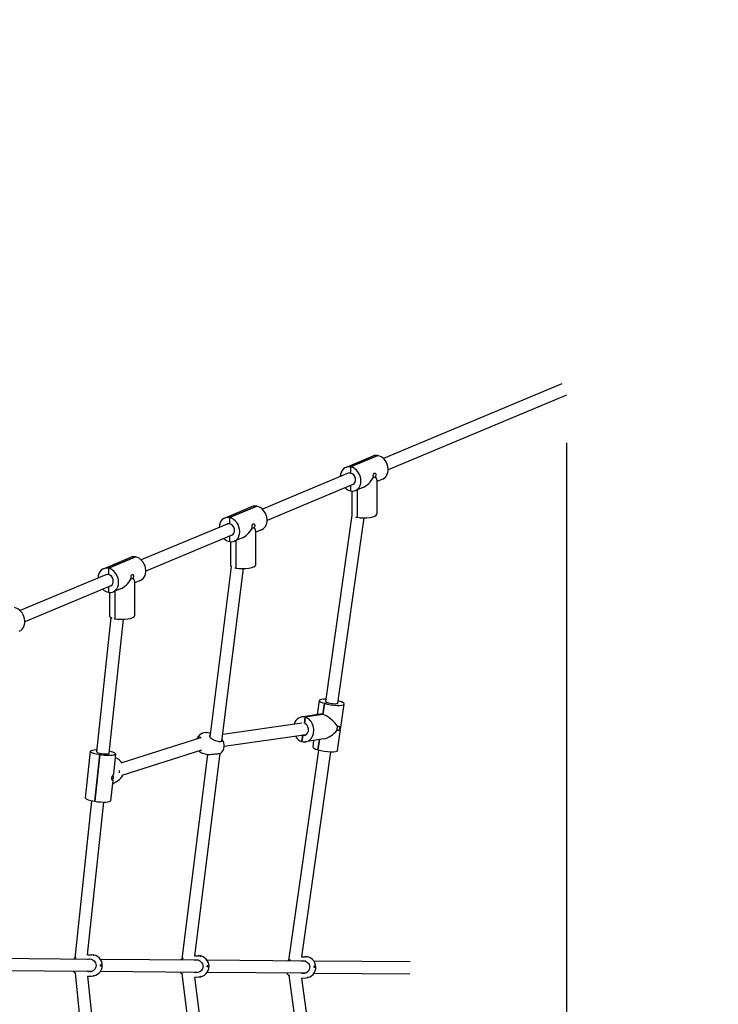
# Model space of a CAD drawing. Units: millimetres. Extents: x 221 to 18021, y 217 to 15017.
# Drawn here: x 14690 to 15609, y 5338 to 6633 of the extents above; entities that cross this region are included whole.
import ezdxf

# ---------------------------------------------------------------- set-up
doc = ezdxf.new("R2010")
doc.units = ezdxf.units.MM
doc.linetypes.add('ACAD_ISO03W100', pattern=[30, 12, -18])
for name, color, linetype in [('strefa bezpieczeństwa', 6, 'ACAD_ISO03W100'), ('Widoczne (ISO)', 7, 'Continuous'), ('wymiary 100', 5, 'Continuous'), ('wymiary 100 strefy', 5, 'Continuous')]:
    doc.layers.add(name, color=color, linetype=linetype)
doc.styles.get("Standard").update_dxf_attribs({"font": 'arial.ttf'})
doc.dimstyles.new('FK_rzuty 100_m', dxfattribs={"dimscale": 100, "dimtxt": 2.5, "dimasz": 2.5, "dimexe": 1.25, "dimexo": 0.625, "dimtad": 1, "dimlfac": 0.001, "dimrnd": 0.01, "dimzin": 1, "dimdsep": 46, "dimtxsty": 'Standard', "dimblk": 'ARCHTICK', "dimcen": 2.5, "dimadec": 0, "dimazin": 0, "dimtfac": 1, "dimtmove": 0, "dimatfit": 3, "dimfxl": 1, "dimarcsym": 0})
doc.dimstyles.new('FK_rzuty 100_STREFY', dxfattribs={"dimscale": 100, "dimtxt": 4, "dimasz": 2.5, "dimexe": 1.25, "dimexo": 0.625, "dimgap": 1, "dimtad": 1, "dimdec": 1, "dimlfac": 0.001, "dimrnd": 0.01, "dimzin": 1, "dimdsep": 46, "dimtxsty": 'Standard', "dimblk": 'OBLIQUE', "dimcen": 2.5, "dimadec": 0, "dimazin": 0, "dimtfac": 1, "dimtdec": 1, "dimtmove": 0, "dimatfit": 3, "dimfxl": 1, "dimarcsym": 0})

# ---------------------------------------------------------------- blocks, each defined once
blk = doc.blocks.new('_Oblique')
at = {"color": 0, "linetype": 'ByBlock', "lineweight": -2}
blk.add_line((-0.5, -0.5), (0.5, 0.5), dxfattribs=at)
blk = doc.blocks.new('*D8')
at = {"layer": 'Defpoints', "color": 0, "transparency": 16777216}
for p in [(2477.5, 7804.2), (16546.1, 5724.7), (16546.1, 754.9)]:
    blk.add_point(p, dxfattribs=at)
at = {"layer": 'wymiary 100 strefy', "color": 0, "lineweight": -2, "transparency": 16777216}
for p, q in [((2477.5, 7741.7), (2477.5, 629.9)), ((16546.1, 5662.2), (16546.1, 629.9)), ((2477.5, 754.9), (16546.1, 754.9))]:
    blk.add_line(p, q, dxfattribs=at)
at = {"layer": 'wymiary 100 strefy', "color": 0, "lineweight": -2, "transparency": 16777216, "xscale": 250, "yscale": 250, "zscale": 250, "rotation": 180}
blk.add_blockref('_Oblique', (2477.5, 754.9), dxfattribs=at)
at = {"layer": 'wymiary 100 strefy', "color": 0, "lineweight": -2, "transparency": 16777216, "xscale": 250, "yscale": 250, "zscale": 250}
blk.add_blockref('_Oblique', (16546.1, 754.9), dxfattribs=at)
at = {"layer": 'wymiary 100 strefy', "color": 0, "transparency": 16777216, "insert": (9511.8, 1055.9), "char_height": 400, "attachment_point": 5}
blk.add_mtext('14.1 m', dxfattribs=at)
blk = doc.blocks.new('_ArchTick')
at = {"color": 0, "linetype": 'ByBlock', "const_width": 0.15}
blk.add_lwpolyline([(-0.5, -0.5), (0.5, 0.5)], dxfattribs=at)
blk = doc.blocks.new('*D10')
at = {"layer": 'Defpoints', "color": 0, "transparency": 16777216}
for p in [(3456.9, 8054.7), (15409.4, 6138.9), (15409.4, 1427)]:
    blk.add_point(p, dxfattribs=at)
at = {"layer": 'wymiary 100', "color": 0, "lineweight": -2, "transparency": 16777216}
for p, q in [((3456.9, 7992.2), (3456.9, 1302)), ((15409.4, 6076.4), (15409.4, 1302)), ((3456.9, 1427), (15409.4, 1427))]:
    blk.add_line(p, q, dxfattribs=at)
at = {"layer": 'wymiary 100', "color": 0, "lineweight": -2, "transparency": 16777216, "xscale": 250, "yscale": 250, "zscale": 250, "rotation": 180}
blk.add_blockref('_ArchTick', (3456.9, 1427), dxfattribs=at)
at = {"layer": 'wymiary 100', "color": 0, "lineweight": -2, "transparency": 16777216, "xscale": 250, "yscale": 250, "zscale": 250}
blk.add_blockref('_ArchTick', (15409.4, 1427), dxfattribs=at)
at = {"layer": 'wymiary 100', "color": 0, "transparency": 16777216, "insert": (9433.1, 1617.2), "char_height": 250, "attachment_point": 5}
blk.add_mtext('11.95', dxfattribs=at)

msp = doc.modelspace()

# ---------------------------------------------------------------- linework, layer by layer
at = {"layer": 'strefa bezpieczeństwa', "ltscale": 10}
msp.add_lwpolyline([(11808.87, 2848.989, 0.2520717), (13223.672, 2705.383), (15052.953, 3463.096, 0.03529254), (15242.154, 3557.604, 0.37632705), (16546.124, 5044.74), (16546.124, 5724.74, 0.40001866), (15119.155, 7222.961, -0.63350987), (15107.034, 7252.222, 0.41421356), (13147.19, 8064.017), (12995.264, 8001.087, 0.3981464), (12923.449, 10611.976), (12869.714, 10665.72, 0.41421356), (10182.708, 10665.947)], format="xyb", dxfattribs=at)
at = {"layer": 'Widoczne (ISO)'}
for p, q in [((15403.182, 6153.688), (15168.677, 6055.523)), ((15409.36, 6138.929), (15174.855, 6040.764)), ((15119.072, 6043.973), (15154.917, 6058.978)), ((15125.443, 6044.546), (15161.288, 6059.551)), ((15161.288, 6059.551), (15125.443, 6044.546)), ((15122.354, 6036.133), (15009.366, 5988.836)), ((15125.443, 6044.546), (15125.443, 6036.41)), ((15125.443, 6044.546), (15125.443, 6036.41)), ((15167.659, 6028.538), (15159.865, 6025.275)), ((15159.865, 6027.27), (15159.865, 5982.177)), ((15128.532, 6021.374), (15015.544, 5974.077)), ((15125.443, 6020.081), (15125.443, 6012.96)), ((15125.443, 6020.081), (15125.443, 6012.96)), ((15126.865, 6012.762), (15126.865, 5982.177)), ((15141.448, 6017.566), (15131.814, 6013.533)), ((15133.977, 6014.438), (15133.977, 5978.247)), ((15133.977, 6014.438), (15133.977, 5978.247)), ((14959.761, 5977.286), (14995.606, 5992.291)), ((15001.977, 5992.863), (14966.133, 5977.858)), ((14966.133, 5977.858), (15001.977, 5992.863)), ((14966.133, 5977.858), (14966.133, 5969.723)), ((14966.133, 5977.858), (14966.133, 5969.723)), ((15092.693, 5736.089), (15127.448, 5981.021)), ((15108.534, 5733.841), (15143.094, 5977.399)), ((14963.044, 5969.445), (14850.056, 5922.148)), ((15008.349, 5961.85), (15000.555, 5958.588)), ((15000.555, 5960.582), (15000.555, 5915.489)), ((14969.222, 5954.686), (14856.234, 5907.389)), ((14966.133, 5953.393), (14966.133, 5946.273)), ((14966.133, 5953.393), (14966.133, 5946.273)), ((14967.555, 5946.075), (14967.555, 5915.489)), ((14982.138, 5950.878), (14972.504, 5946.845)), ((14974.667, 5947.751), (14974.667, 5911.56)), ((14974.667, 5947.751), (14974.667, 5911.56)), ((14800.451, 5910.598), (14836.296, 5925.603)), ((14806.822, 5911.171), (14842.667, 5926.176)), ((14842.667, 5926.176), (14806.822, 5911.171)), ((14806.822, 5911.171), (14806.822, 5903.035)), ((14806.822, 5911.171), (14806.822, 5903.035)), ((14940.552, 5688.878), (14968.923, 5913.584)), ((14956.015, 5683.622), (14984.688, 5910.714)), ((14803.733, 5902.758), (14690.745, 5855.461)), ((14849.038, 5895.162), (14841.245, 5891.9)), ((14841.245, 5893.895), (14841.245, 5848.802)), ((14809.911, 5887.999), (14696.924, 5840.702)), ((14806.822, 5886.705), (14806.822, 5879.585)), ((14806.822, 5886.705), (14806.822, 5879.585)), ((14822.827, 5884.19), (14813.193, 5880.158)), ((14815.357, 5881.063), (14815.357, 5844.872)), ((14815.357, 5881.063), (14815.357, 5844.872)), ((14808.245, 5879.387), (14808.245, 5848.802)), ((14791.896, 5669.546), (14810.685, 5846.301)), ((14807.806, 5667.855), (14826.536, 5844.051)), ((15084.277, 5737.283), (15081.659, 5718.832)), ((15091.062, 5733.433), (15089.002, 5718.91)), ((15089.002, 5718.91), (15091.062, 5733.433)), ((15095.983, 5734.222), (15091.062, 5733.433)), ((15095.983, 5734.222), (15091.062, 5733.433)), ((15108.295, 5671.651), (15116.95, 5732.647)), ((15110.165, 5736.497), (15108.882, 5736.291)), ((15110.165, 5736.497), (15108.882, 5736.291)), ((15084.75, 5719.328), (15060.967, 5715.512)), ((15064.703, 5707.13), (15065.847, 5715.196)), ((15065.847, 5715.196), (15064.703, 5707.13)), ((15089.002, 5718.91), (15065.847, 5715.196)), ((15089.002, 5718.91), (15065.847, 5715.196)), ((14957.205, 5693.05), (15061.483, 5707.667)), ((14928.199, 5688.313), (14824.576, 5655.245)), ((14941.19, 5693.931), (14940.268, 5694.245)), ((14959.106, 5677.16), (15067.194, 5692.311)), ((15061.314, 5683.246), (15062.481, 5691.475)), ((15062.481, 5691.475), (15061.314, 5683.246)), ((15067.047, 5692.208), (15062.481, 5691.475)), ((15062.481, 5691.475), (15067.047, 5692.208)), ((15089.977, 5686.744), (15066.194, 5682.929)), ((15076.806, 5684.631), (15075.622, 5676.287)), ((15084.308, 5685.835), (15082.407, 5672.437)), ((15082.407, 5672.437), (15084.308, 5685.835)), ((14776.898, 5608.87), (14783.444, 5670.445)), ((14795.482, 5666.202), (14788.937, 5604.628)), ((14788.937, 5604.628), (14795.482, 5666.202)), ((14795.482, 5666.202), (14797.733, 5667.489)), ((14795.482, 5666.202), (14797.733, 5667.489)), ((14816.259, 5666.956), (14813.41, 5640.157)), ((14929.444, 5671.916), (14824.667, 5638.479)), ((14903.724, 5397.198), (14937.69, 5666.213)), ((14920.395, 5401.506), (14953.974, 5667.46)), ((14937.556, 5665.584), (14931.22, 5667.748)), ((15044.353, 5395.421), (15083.614, 5672.105)), ((15061.172, 5400.059), (15099.455, 5669.857)), ((14812.562, 5632.181), (14809.713, 5605.382)), ((14812.094, 5627.778), (14819.728, 5632.143)), ((14763.073, 5398.398), (14785.069, 5605.328)), ((14779.623, 5402.729), (14800.98, 5603.636)), ((14779.234, 5402.729), (14784.824, 5402.719)), ((14920.017, 5401.504), (14925.185, 5401.533)), ((14784.997, 5396.734), (14655.732, 5397.808)), ((14925.47, 5395.568), (14796.341, 5396.64)), ((14796.5, 5389.448), (14797.071, 5389.444)), ((14797.071, 5389.444), (14797.066, 5387.945)), ((14797.252, 5389.443), (14797.071, 5389.444)), ((15065.979, 5394.4), (14936.793, 5395.473)), ((15060.734, 5400.039), (15065.072, 5400.243)), ((15203.612, 5393.257), (15077.185, 5394.307)), ((14784.85, 5380.735), (14655.918, 5381.806)), ((14763.032, 5379.157), (14784.482, 5169.816)), ((14925.308, 5379.568), (14796.232, 5380.64)), ((14903.672, 5377.781), (14936.445, 5107.686)), ((15065.729, 5378.402), (14936.711, 5379.474)), ((14936.961, 5388.351), (14937.532, 5388.346)), ((14937.714, 5388.347), (14937.532, 5388.346)), ((14937.532, 5388.346), (14937.535, 5386.849)), ((15044.287, 5375.848), (15081.334, 5104.29)), ((15203.479, 5377.258), (15077.253, 5378.306)), ((15077.397, 5387.569), (15077.968, 5387.565)), ((15078.149, 5387.573), (15077.968, 5387.565)), ((15077.968, 5387.565), (15078.017, 5386.077)), ((14779.279, 5374.729), (14784.772, 5374.719)), ((14779.57, 5374.729), (14800.399, 5171.447)), ((14920.041, 5373.504), (14925.341, 5373.533)), ((14920.308, 5373.505), (14952.672, 5106.783)), ((15060.761, 5372.009), (15066.389, 5372.274)), ((15060.958, 5372.018), (15097.188, 5106.452))]:
    msp.add_line(p, q, dxfattribs=at)
for centre, start, end in [((14935.744, 5680.996), 71.146357, 150.635708), ((14945.12, 5677.795), 311.843758, 36.754109), ((14935.744, 5680.996), 226.45717, 251.146357), ((14784.798, 5388.719), 269.893763, 89.893763), ((14925.263, 5387.533), 270.3182, 90.3182), ((14772.687, 5388.741), 141.300259, 144.199693), ((14913.152, 5387.466), 141.58416, 143.65139), ((15065.73, 5386.259), 272.696612, 92.696612), ((14772.687, 5388.741), 213.902224, 218.243483), ((14913.152, 5387.466), 213.36376, 218.528561), ((15053.628, 5385.689), 210.406236, 220.13495)]:
    msp.add_arc(centre, 14, start, end, dxfattribs=at)
for centre, major_axis, ratio, start_param, end_param in [((15161.288, 6043.758), (-6.371, 15.22), 0.7871171, 5.79440997, 6.28318531), ((15161.288, 6043.758), (6.371, -15.22), 0.7871171, 0, 2.65281731), ((15125.443, 6028.753), (-6.371, 15.22), 0.7871171, 5.79440997, 7.34779171), ((15125.443, 6028.753), (-3.089, 7.38), 0.7871171, 5.79440997, 6.28318531), ((15125.443, 6028.753), (6.371, -15.22), 0.7871171, 5.79440997, 8.93600262), ((15125.443, 6028.753), (3.089, -7.38), 0.7871171, 0, 2.65281731), ((15143.365, 6036.256), (12.327, 18.523), 0.59215502, 3.86875479, 4.82421588), ((15143.365, 6036.256), (-16.033, 10.67), 0.36516274, 3.37997945, 3.85866695), ((15125.443, 6028.753), (-6.371, 15.22), 0.7871171, 2.07698625, 2.65281731), ((15001.977, 5977.07), (-6.371, 15.22), 0.7871171, 5.79440997, 6.28318531), ((15001.977, 5977.07), (6.371, -15.22), 0.7871171, 0, 2.65281731), ((14966.133, 5962.066), (-6.371, 15.22), 0.7871171, 5.79440997, 7.34779171), ((14966.133, 5962.066), (6.371, -15.22), 0.7871171, 5.79440997, 8.93600262), ((15143.365, 5982.177), (-16.5, 0), 0.28961703, 0, 0.26354153), ((15143.365, 5982.177), (-16.5, 0), 0.28961703, 0.79351494, 0.96554894), ((15143.365, 5982.177), (16.5, 0), 0.28961703, 4.10714159, 6.28318531), ((14966.133, 5962.066), (-3.089, 7.38), 0.7871171, 5.79440997, 6.28318531), ((14966.133, 5962.066), (3.089, -7.38), 0.7871171, 0, 2.65281731), ((14984.055, 5969.568), (12.327, 18.523), 0.59215502, 3.86875479, 4.82421588), ((14984.055, 5969.568), (-16.033, 10.67), 0.36516274, 3.37997945, 3.85866695), ((14966.133, 5962.066), (-6.371, 15.22), 0.7871171, 2.07698625, 2.65281731), ((14842.667, 5910.383), (-6.371, 15.22), 0.7871171, 5.79440997, 6.28318531), ((14842.667, 5910.383), (6.371, -15.22), 0.7871171, 0, 2.65281731), ((14806.822, 5895.378), (-6.371, 15.22), 0.7871171, 5.79440997, 7.34779171), ((14806.822, 5895.378), (6.371, -15.22), 0.7871171, 5.79440997, 8.93600262), ((14984.055, 5915.489), (-16.5, 0), 0.28961703, 0, 0.44743013), ((14984.055, 5915.489), (-16.5, 0), 0.28961703, 0.83627917, 0.96554894), ((14984.055, 5915.489), (16.5, 0), 0.28961703, 4.10714159, 6.28318531), ((14806.822, 5895.378), (-3.089, 7.38), 0.7871171, 5.79440997, 6.28318531), ((14806.822, 5895.378), (3.089, -7.38), 0.7871171, 0, 2.65281731), ((14824.745, 5902.88), (12.327, 18.523), 0.59215502, 3.86875479, 4.82421588), ((14824.745, 5902.88), (-16.033, 10.67), 0.36516274, 3.37997945, 3.85866695), ((14806.822, 5895.378), (-6.371, 15.22), 0.7871171, 2.07698625, 2.65281731), ((14683.357, 5843.695), (6.371, -15.22), 0.7871171, 0, 2.65281731), ((14824.745, 5848.802), (-16.5, 0), 0.28961703, 0, 0.69405687), ((14824.745, 5848.802), (-16.5, 0), 0.28961703, 0.90344111, 0.96554894), ((14824.745, 5848.802), (16.5, 0), 0.28961703, 4.10714159, 6.28318531), ((15100.613, 5734.965), (-16.336, 2.318), 0.20914021, 5.2185789, 7.25951163), ((15100.613, 5734.965), (16.336, -2.318), 0.20914021, 4.11791897, 7.25951163), ((15100.613, 5734.965), (-7.921, 1.124), 0.20914021, 0, 0.97632632), ((15100.613, 5734.965), (7.921, -1.124), 0.20914021, 4.11791897, 6.28318531), ((15100.613, 5734.965), (16.336, -2.318), 0.20914021, 0.97632632, 1.06460641), ((15063.58, 5699.221), (-2.613, 16.292), 0.81012493, 5.91841157, 7.28565817), ((15063.58, 5699.221), (2.613, -16.292), 0.81012493, 5.91841157, 9.06000423), ((15096.286, 5704.467), (13.949, -13.698), 0.4280936, 2.47104263, 2.83581636), ((15096.286, 5704.467), (-13.949, 13.698), 0.4280936, 4.16839885, 5.61263528), ((15063.58, 5699.221), (1.267, -7.899), 0.81012493, 5.91841157, 8.92388323), ((15063.58, 5699.221), (2.613, -16.292), 0.81012493, 5.15766802, 5.91841157), ((15063.58, 5699.221), (1.267, -7.899), 0.81012493, 5.85956473, 5.91841157), ((15096.286, 5704.467), (-15.262, -15.541), 0.58486951, 0.67055003, 1.75001273), ((15091.958, 5673.969), (-16.336, 2.318), 0.20914021, 0, 0.97632632), ((14799.851, 5668.7), (-16.408, 1.744), 0.18425263, 5.2185789, 7.6041108), ((14799.851, 5668.7), (-7.955, 0.846), 0.18425263, 0, 1.32092549), ((14799.851, 5668.7), (16.408, -1.744), 0.18425263, 4.46251815, 7.34779171), ((14799.851, 5668.7), (7.955, -0.846), 0.18425263, 4.46251815, 6.28318531), ((14811.538, 5646.467), (8.19, -14.324), 0.95235499, 1.60712027, 2.33409084), ((15091.958, 5673.969), (16.336, -2.318), 0.20914021, 4.11791897, 6.28318531), ((14796.578, 5637.913), (10.96, 16.778), 0.77045406, 5.17507897, 5.29838991), ((14811.538, 5646.467), (8.19, -14.324), 0.95235499, 0, 0.58828558), ((14814.686, 5643.692), (-2.432, 7.621), 0.86146211, 4.22549867, 4.65112799), ((14796.578, 5637.913), (-14.647, 9.568), 0.68318515, 3.47772275, 3.60103369), ((14793.306, 5607.126), (-16.408, 1.744), 0.18425263, 0, 1.32092549), ((14793.306, 5607.126), (16.408, -1.744), 0.18425263, 4.46251815, 6.28318531), ((14784.421, 5388.722), (0.116, 13.979), 0.86505347, 4.66429573, 4.7716442), ((14784.8, 5389.469), (13.98, -0.049), 0.00279985, 0.47185839, 0.57920686), ((14796.692, 5388.697), (-0.001, -0.5), 0.50167186, 5.47321527, 10.22797731), ((14785.174, 5388.716), (-0.116, -13.979), 0.86505347, 1.52270307, 1.63005154), ((14784.795, 5387.969), (-13.98, 0.049), 0.00279985, 3.61345103, 3.7207995), ((14925.261, 5388.283), (13.98, 0.029), 0.00601465, 0.47183396, 0.57918243), ((14924.887, 5387.536), (0.116, 13.979), 0.86505347, 4.67070406, 4.77805253), ((14925.265, 5386.783), (-13.98, -0.029), 0.00601465, 3.61342661, 3.72077508), ((14937.158, 5387.599), (0.003, -0.5), 0.50164362, 5.469388, 10.22403055), ((14925.639, 5387.53), (-0.116, -13.979), 0.86505347, 1.52911141, 1.63645988), ((15065.354, 5386.262), (0.116, 13.979), 0.86505347, 4.70662551, 4.81397398), ((15065.706, 5387.008), (13.972, 0.463), 0.02402666, 0.47136702, 0.57871549), ((15077.616, 5386.818), (0.024, -0.499), 0.501104, 5.44875557, 10.20111419), ((15065.755, 5385.509), (-13.972, -0.463), 0.02402666, 3.61295967, 3.72030814), ((15066.107, 5386.255), (-0.116, -13.979), 0.86505347, 1.56503286, 1.67238133)]:
    msp.add_ellipse(centre, major_axis=major_axis, ratio=ratio, start_param=start_param, end_param=end_param, dxfattribs=at)
for points, knots in [([(15155.227, 6032.822), (15155.227, 6033.179), (15155.261, 6033.578), (15155.4, 6034.351), (15155.507, 6034.725), (15155.76, 6035.349), (15155.923, 6035.642), (15156.3, 6036.098), (15156.514, 6036.261), (15156.724, 6036.349), (15156.934, 6036.437), (15157.169, 6036.462), (15157.624, 6036.354), (15157.842, 6036.221), (15158.201, 6035.853), (15158.364, 6035.592), (15158.585, 6034.969), (15158.641, 6034.608), (15158.641, 6034.251)], [1.335104128, 1.335104128, 1.335104128, 1.335104128, 1.446828257, 1.446828257, 1.558552387, 1.558552387, 1.669345612, 1.669345612, 1.780138837, 1.780138837, 1.780138837, 1.890932063, 1.890932063, 2.001725288, 2.001725288, 2.113449417, 2.113449417, 2.225173547, 2.225173547, 2.225173547, 2.225173547]), ([(15155.641, 6031.069), (15155.638, 6031.072), (15155.636, 6031.075), (15155.507, 6031.253), (15155.4, 6031.502), (15155.261, 6032.109), (15155.227, 6032.466), (15155.227, 6032.822)], [1.109573874, 1.109573874, 1.109573874, 1.109573874, 1.111655869, 1.111655869, 1.223379999, 1.223379999, 1.335104128, 1.335104128, 1.335104128, 1.335104128]), ([(15156.934, 6030.665), (15156.722, 6030.576), (15156.486, 6030.56), (15156.036, 6030.7), (15155.822, 6030.855), (15155.647, 6031.061), (15155.644, 6031.065), (15155.641, 6031.069)], [-0.445034709, -0.445034709, -0.445034709, -0.445034709, -0.33331058, -0.33331058, -0.221586451, -0.221586451, -0.219504456, -0.219504456, -0.219504456, -0.219504456]), ([(15158.011, 6032.061), (15158.009, 6032.055), (15158.006, 6032.049), (15157.886, 6031.719), (15157.729, 6031.408), (15157.36, 6030.926), (15157.146, 6030.754), (15156.934, 6030.665)], [-0.670564963, -0.670564963, -0.670564963, -0.670564963, -0.668482968, -0.668482968, -0.556758839, -0.556758839, -0.445034709, -0.445034709, -0.445034709, -0.445034709]), ([(15158.641, 6034.251), (15158.641, 6033.895), (15158.585, 6033.5), (15158.364, 6032.743), (15158.201, 6032.381), (15158.018, 6032.072), (15158.014, 6032.067), (15158.011, 6032.061)], [0.445034709, 0.445034709, 0.445034709, 0.445034709, 0.556758839, 0.556758839, 0.668482968, 0.668482968, 0.670564963, 0.670564963, 0.670564963, 0.670564963]), ([(14995.917, 5966.135), (14995.917, 5966.491), (14995.951, 5966.89), (14996.09, 5967.663), (14996.196, 5968.037), (14996.449, 5968.661), (14996.613, 5968.954), (14996.989, 5969.41), (14997.203, 5969.573), (14997.414, 5969.661), (14997.624, 5969.749), (14997.859, 5969.774), (14998.313, 5969.666), (14998.532, 5969.533), (14998.89, 5969.165), (14999.054, 5968.904), (14999.274, 5968.282), (14999.331, 5967.92), (14999.331, 5967.564)], [1.335104128, 1.335104128, 1.335104128, 1.335104128, 1.446828257, 1.446828257, 1.558552387, 1.558552387, 1.669345612, 1.669345612, 1.780138837, 1.780138837, 1.780138837, 1.890932063, 1.890932063, 2.001725288, 2.001725288, 2.113449417, 2.113449417, 2.225173547, 2.225173547, 2.225173547, 2.225173547]), ([(14996.33, 5964.381), (14996.328, 5964.385), (14996.326, 5964.388), (14996.196, 5964.565), (14996.09, 5964.815), (14995.951, 5965.421), (14995.917, 5965.778), (14995.917, 5966.135)], [1.109573874, 1.109573874, 1.109573874, 1.109573874, 1.111655869, 1.111655869, 1.223379999, 1.223379999, 1.335104128, 1.335104128, 1.335104128, 1.335104128]), ([(14997.624, 5963.978), (14997.412, 5963.889), (14997.176, 5963.873), (14996.725, 5964.012), (14996.511, 5964.167), (14996.337, 5964.374), (14996.334, 5964.378), (14996.33, 5964.381)], [-0.445034709, -0.445034709, -0.445034709, -0.445034709, -0.33331058, -0.33331058, -0.221586451, -0.221586451, -0.219504456, -0.219504456, -0.219504456, -0.219504456]), ([(14998.7, 5965.373), (14998.698, 5965.367), (14998.696, 5965.361), (14998.575, 5965.031), (14998.419, 5964.721), (14998.049, 5964.238), (14997.836, 5964.066), (14997.624, 5963.978)], [-0.670564963, -0.670564963, -0.670564963, -0.670564963, -0.668482968, -0.668482968, -0.556758839, -0.556758839, -0.445034709, -0.445034709, -0.445034709, -0.445034709]), ([(14999.331, 5967.564), (14999.331, 5967.207), (14999.274, 5966.812), (14999.054, 5966.056), (14998.89, 5965.693), (14998.707, 5965.385), (14998.704, 5965.379), (14998.7, 5965.373)], [0.445034709, 0.445034709, 0.445034709, 0.445034709, 0.556758839, 0.556758839, 0.668482968, 0.668482968, 0.670564963, 0.670564963, 0.670564963, 0.670564963]), ([(14836.607, 5899.447), (14836.607, 5899.803), (14836.64, 5900.203), (14836.78, 5900.976), (14836.886, 5901.35), (14837.139, 5901.974), (14837.302, 5902.267), (14837.679, 5902.723), (14837.893, 5902.886), (14838.103, 5902.974), (14838.313, 5903.062), (14838.549, 5903.087), (14839.003, 5902.979), (14839.222, 5902.846), (14839.58, 5902.478), (14839.744, 5902.217), (14839.964, 5901.594), (14840.021, 5901.232), (14840.021, 5900.876)], [1.335104128, 1.335104128, 1.335104128, 1.335104128, 1.446828257, 1.446828257, 1.558552387, 1.558552387, 1.669345612, 1.669345612, 1.780138837, 1.780138837, 1.780138837, 1.890932063, 1.890932063, 2.001725288, 2.001725288, 2.113449417, 2.113449417, 2.225173547, 2.225173547, 2.225173547, 2.225173547]), ([(14837.02, 5897.694), (14837.018, 5897.697), (14837.015, 5897.7), (14836.886, 5897.878), (14836.78, 5898.127), (14836.64, 5898.734), (14836.607, 5899.091), (14836.607, 5899.447)], [1.109573874, 1.109573874, 1.109573874, 1.109573874, 1.111655869, 1.111655869, 1.223379999, 1.223379999, 1.335104128, 1.335104128, 1.335104128, 1.335104128]), ([(14838.314, 5897.29), (14838.102, 5897.201), (14837.866, 5897.185), (14837.415, 5897.325), (14837.201, 5897.479), (14837.026, 5897.686), (14837.023, 5897.69), (14837.02, 5897.694)], [-0.445034709, -0.445034709, -0.445034709, -0.445034709, -0.33331058, -0.33331058, -0.221586451, -0.221586451, -0.219504456, -0.219504456, -0.219504456, -0.219504456]), ([(14839.39, 5898.686), (14839.388, 5898.68), (14839.386, 5898.674), (14839.265, 5898.343), (14839.108, 5898.033), (14838.739, 5897.551), (14838.526, 5897.379), (14838.314, 5897.29)], [-0.670564963, -0.670564963, -0.670564963, -0.670564963, -0.668482968, -0.668482968, -0.556758839, -0.556758839, -0.445034709, -0.445034709, -0.445034709, -0.445034709]), ([(14840.021, 5900.876), (14840.021, 5900.52), (14839.964, 5900.125), (14839.744, 5899.368), (14839.58, 5899.005), (14839.397, 5898.697), (14839.393, 5898.692), (14839.39, 5898.686)], [0.445034709, 0.445034709, 0.445034709, 0.445034709, 0.556758839, 0.556758839, 0.668482968, 0.668482968, 0.670564963, 0.670564963, 0.670564963, 0.670564963]), ([(15107.95, 5698.454), (15107.949, 5698.458), (15107.947, 5698.462), (15107.85, 5698.68), (15107.785, 5698.965), (15107.741, 5699.622), (15107.76, 5699.994), (15107.812, 5700.355)], [-0.670564963, -0.670564963, -0.670564963, -0.670564963, -0.668482968, -0.668482968, -0.556758839, -0.556758839, -0.445034709, -0.445034709, -0.445034709, -0.445034709]), ([(15107.812, 5700.355), (15107.863, 5700.715), (15107.952, 5701.108), (15108.194, 5701.847), (15108.348, 5702.192), (15108.516, 5702.477), (15108.52, 5702.482), (15108.523, 5702.487)], [-0.445034709, -0.445034709, -0.445034709, -0.445034709, -0.33331058, -0.33331058, -0.221586451, -0.221586451, -0.219504456, -0.219504456, -0.219504456, -0.219504456]), ([(15108.523, 5702.487), (15108.527, 5702.492), (15108.53, 5702.497), (15108.745, 5702.78), (15108.994, 5703.032), (15109.494, 5703.393), (15109.745, 5703.503), (15109.96, 5703.538)], [1.109573874, 1.109573874, 1.109573874, 1.109573874, 1.111655869, 1.111655869, 1.223379999, 1.223379999, 1.335104128, 1.335104128, 1.335104128, 1.335104128]), ([(15109.96, 5703.538), (15110.176, 5703.572), (15110.382, 5703.536), (15110.716, 5703.308), (15110.845, 5703.117), (15111.013, 5702.658), (15111.065, 5702.361), (15111.093, 5701.692), (15111.069, 5701.319), (15111.018, 5700.961), (15110.967, 5700.604), (15110.883, 5700.212), (15110.655, 5699.467), (15110.51, 5699.114), (15110.194, 5698.532), (15110.001, 5698.264), (15109.58, 5697.88), (15109.352, 5697.763), (15109.136, 5697.729)], [1.335104128, 1.335104128, 1.335104128, 1.335104128, 1.446828257, 1.446828257, 1.558552387, 1.558552387, 1.669345612, 1.669345612, 1.780138837, 1.780138837, 1.780138837, 1.890932063, 1.890932063, 2.001725288, 2.001725288, 2.113449417, 2.113449417, 2.225173547, 2.225173547, 2.225173547, 2.225173547]), ([(14922.989, 5686.65), (14923.261, 5687.376), (14923.583, 5687.991), (14924.337, 5689.02), (14924.835, 5689.434), (14925.882, 5689.781), (14926.432, 5689.715), (14927.387, 5689.218), (14927.858, 5688.794), (14928.282, 5688.199)], [2.98275585, 2.98275585, 2.98275585, 2.98275585, 3.25403427, 3.25403427, 3.58990359, 3.58990359, 3.92577291, 3.92577291, 4.23017716, 4.23017716, 4.23017716, 4.23017716]), ([(14928.282, 5688.199), (14928.325, 5688.139), (14928.366, 5688.077), (14928.498, 5687.868), (14928.583, 5687.712), (14928.66, 5687.55)], [2.945734735, 2.945734735, 2.945734735, 2.945734735, 2.976743919, 2.976743919, 3.048522098, 3.048522098, 3.048522098, 3.048522098]), ([(14935.761, 5694.963), (14935.715, 5694.96), (14935.658, 5694.957), (14935.533, 5694.952), (14935.465, 5694.951), (14935.338, 5694.948), (14935.27, 5694.947), (14935.147, 5694.947), (14935.091, 5694.947), (14935.003, 5694.949), (14934.965, 5694.951), (14934.917, 5694.955), (14934.906, 5694.957), (14934.91, 5694.963), (14934.924, 5694.966), (14934.978, 5694.972), (14935.019, 5694.975), (14935.111, 5694.981), (14935.168, 5694.984), (14935.293, 5694.989), (14935.361, 5694.991), (14935.488, 5694.994), (14935.555, 5694.995), (14935.679, 5694.995), (14935.735, 5694.995), (14935.823, 5694.993), (14935.861, 5694.992), (14935.909, 5694.987), (14935.92, 5694.984), (14935.916, 5694.979), (14935.902, 5694.976), (14935.847, 5694.969), (14935.807, 5694.966), (14935.761, 5694.963)], [0, 0, 0, 0, 0.018811235, 0.018811235, 0.03762247, 0.03762247, 0.056926764, 0.056926764, 0.076231059, 0.076231059, 0.095540907, 0.095540907, 0.114850755, 0.114850755, 0.133662572, 0.133662572, 0.152474389, 0.152474389, 0.171286206, 0.171286206, 0.190098023, 0.190098023, 0.209407871, 0.209407871, 0.228717719, 0.228717719, 0.248022013, 0.248022013, 0.267326308, 0.267326308, 0.286137542, 0.286137542, 0.304948777, 0.304948777, 0.304948777, 0.304948777]), ([(14940.71, 5688.632), (14940.674, 5688.681), (14940.64, 5688.732), (14940.269, 5689.328), (14940.165, 5689.955), (14940.329, 5690.959), (14940.551, 5691.416), (14940.919, 5691.785)], [2.945734735, 2.945734735, 2.945734735, 2.945734735, 2.976743919, 2.976743919, 3.308501735, 3.308501735, 3.586415534, 3.586415534, 3.586415534, 3.586415534]), ([(14956.327, 5686.095), (14956.624, 5685.555), (14956.724, 5685.037), (14956.553, 5684.163), (14956.265, 5683.752), (14955.28, 5683.158), (14954.583, 5682.978), (14953.02, 5682.88), (14952.058, 5682.955), (14950.007, 5683.358), (14948.918, 5683.682), (14946.87, 5684.444), (14945.774, 5684.94), (14943.791, 5686.014), (14942.904, 5686.593), (14941.598, 5687.623), (14941.064, 5688.143), (14940.71, 5688.632)], [1.65803183, 1.65803183, 1.65803183, 1.65803183, 1.97354255, 1.97354255, 2.29366548, 2.29366548, 2.61378841, 2.61378841, 2.93391134, 2.93391134, 3.25403427, 3.25403427, 3.58990359, 3.58990359, 3.92577291, 3.92577291, 4.23017716, 4.23017716, 4.23017716, 4.23017716]), ([(15109.136, 5697.729), (15108.92, 5697.694), (15108.691, 5697.737), (15108.278, 5697.988), (15108.094, 5698.195), (15107.955, 5698.445), (15107.953, 5698.45), (15107.95, 5698.454)], [0.445034709, 0.445034709, 0.445034709, 0.445034709, 0.556758839, 0.556758839, 0.668482968, 0.668482968, 0.670564963, 0.670564963, 0.670564963, 0.670564963]), ([(14937.609, 5665.567), (14937.299, 5665.664), (14937.152, 5665.795), (14937.146, 5666.05), (14937.347, 5666.19), (14937.798, 5666.222), (14937.838, 5666.224), (14937.881, 5666.224)], [1.703556672, 1.703556672, 1.703556672, 1.703556672, 1.981470471, 1.981470471, 2.313228287, 2.313228287, 2.344237471, 2.344237471, 2.344237471, 2.344237471]), ([(14937.881, 5666.224), (14938.297, 5666.231), (14938.9, 5666.258), (14940.347, 5666.347), (14941.317, 5666.421), (14943.46, 5666.611), (14944.633, 5666.727), (14946.805, 5666.947), (14947.95, 5667.066), (14950.077, 5667.269), (14951.06, 5667.352), (14952.623, 5667.45), (14953.299, 5667.472), (14954.208, 5667.46), (14954.44, 5667.428), (14954.491, 5667.35), (14954.32, 5667.3), (14953.948, 5667.249)], [0.99739966, 0.99739966, 0.99739966, 0.99739966, 1.30180391, 1.30180391, 1.63767323, 1.63767323, 1.97354255, 1.97354255, 2.29366548, 2.29366548, 2.61378841, 2.61378841, 2.93391134, 2.93391134, 3.25403427, 3.25403427, 3.56954499, 3.56954499, 3.56954499, 3.56954499]), ([(14812.085, 5632.544), (14811.987, 5632.487), (14811.877, 5632.507), (14811.672, 5632.714), (14811.577, 5632.901), (14811.437, 5633.359), (14811.382, 5633.66), (14811.337, 5634.337), (14811.347, 5634.714), (14811.385, 5635.075), (14811.424, 5635.436), (14811.496, 5635.831), (14811.693, 5636.581), (14811.817, 5636.937), (14812.069, 5637.53), (14812.213, 5637.805), (14812.484, 5638.216), (14812.61, 5638.351), (14812.709, 5638.408)], [1.335104128, 1.335104128, 1.335104128, 1.335104128, 1.446828257, 1.446828257, 1.558552387, 1.558552387, 1.669345612, 1.669345612, 1.780138837, 1.780138837, 1.780138837, 1.890932063, 1.890932063, 2.001725288, 2.001725288, 2.113449417, 2.113449417, 2.225173547, 2.225173547, 2.225173547, 2.225173547]), ([(14813.191, 5635.93), (14813.152, 5635.566), (14813.077, 5635.17), (14812.871, 5634.425), (14812.741, 5634.076), (14812.61, 5633.786), (14812.608, 5633.78), (14812.605, 5633.775)], [-0.445034709, -0.445034709, -0.445034709, -0.445034709, -0.33331058, -0.33331058, -0.221586451, -0.221586451, -0.219504456, -0.219504456, -0.219504456, -0.219504456]), ([(14812.709, 5638.408), (14812.807, 5638.464), (14812.89, 5638.449), (14813.001, 5638.256), (14813.029, 5638.079), (14813.038, 5637.854), (14813.038, 5637.85), (14813.038, 5637.846)], [0.445034709, 0.445034709, 0.445034709, 0.445034709, 0.556758839, 0.556758839, 0.668482968, 0.668482968, 0.670564963, 0.670564963, 0.670564963, 0.670564963]), ([(14813.038, 5637.846), (14813.04, 5637.842), (14813.041, 5637.838), (14813.118, 5637.621), (14813.18, 5637.334), (14813.237, 5636.67), (14813.23, 5636.294), (14813.191, 5635.93)], [-0.670564963, -0.670564963, -0.670564963, -0.670564963, -0.668482968, -0.668482968, -0.556758839, -0.556758839, -0.445034709, -0.445034709, -0.445034709, -0.445034709]), ([(14812.605, 5633.775), (14812.604, 5633.769), (14812.603, 5633.763), (14812.537, 5633.451), (14812.46, 5633.165), (14812.283, 5632.739), (14812.184, 5632.6), (14812.085, 5632.544)], [1.109573874, 1.109573874, 1.109573874, 1.109573874, 1.111655869, 1.111655869, 1.223379999, 1.223379999, 1.335104128, 1.335104128, 1.335104128, 1.335104128]), ([(14787.008, 5402.49), (14787.04, 5402.489), (14787.084, 5402.486), (14787.189, 5402.475), (14787.25, 5402.466), (14787.371, 5402.446), (14787.44, 5402.434), (14787.572, 5402.406), (14787.637, 5402.391), (14787.745, 5402.364), (14787.797, 5402.349), (14787.878, 5402.322), (14787.908, 5402.309), (14787.939, 5402.29), (14787.944, 5402.282), (14787.927, 5402.271), (14787.904, 5402.268), (14787.841, 5402.269), (14787.797, 5402.272), (14787.691, 5402.284), (14787.631, 5402.292), (14787.509, 5402.312), (14787.441, 5402.325), (14787.308, 5402.353), (14787.244, 5402.368), (14787.135, 5402.396), (14787.083, 5402.41), (14787.002, 5402.437), (14786.973, 5402.45), (14786.941, 5402.469), (14786.936, 5402.477), (14786.954, 5402.488), (14786.977, 5402.49), (14787.008, 5402.49)], [0, 0, 0, 0, 0.018811235, 0.018811235, 0.03762247, 0.03762247, 0.056926764, 0.056926764, 0.076231059, 0.076231059, 0.095540907, 0.095540907, 0.114850755, 0.114850755, 0.133662572, 0.133662572, 0.152474389, 0.152474389, 0.171286206, 0.171286206, 0.190098023, 0.190098023, 0.209407871, 0.209407871, 0.228717719, 0.228717719, 0.248022013, 0.248022013, 0.267326308, 0.267326308, 0.286137542, 0.286137542, 0.304948777, 0.304948777, 0.304948777, 0.304948777]), ([(14764.513, 5399.021), (14764.09, 5398.86), (14763.697, 5398.695), (14762.659, 5398.208), (14762.158, 5397.893), (14761.839, 5397.586), (14761.797, 5397.54), (14761.762, 5397.495)], [1.470501943, 1.470501943, 1.470501943, 1.470501943, 1.63767323, 1.63767323, 1.973542548, 1.973542548, 2.033417901, 2.033417901, 2.033417901, 2.033417901]), ([(14779.217, 5396.782), (14780.144, 5397.107), (14781.123, 5397.261), (14783.133, 5397.256), (14784.293, 5397.035), (14786.444, 5396.144), (14787.434, 5395.474), (14788.972, 5393.951), (14789.636, 5393.009), (14790.523, 5390.934), (14790.744, 5389.801), (14790.737, 5387.667), (14790.507, 5386.535), (14789.606, 5384.465), (14788.935, 5383.527), (14787.388, 5382.013), (14786.393, 5381.348), (14784.236, 5380.47), (14783.073, 5380.256), (14781.035, 5380.261), (14780.023, 5380.432), (14779.073, 5380.783)], [1.01518792, 1.01518792, 1.01518792, 1.01518792, 1.30180391, 1.30180391, 1.63767323, 1.63767323, 1.97354255, 1.97354255, 2.29366548, 2.29366548, 2.61378841, 2.61378841, 2.93391134, 2.93391134, 3.25403427, 3.25403427, 3.58990359, 3.58990359, 3.92577291, 3.92577291, 4.22158676, 4.22158676, 4.22158676, 4.22158676]), ([(14905.224, 5397.831), (14904.687, 5397.63), (14904.189, 5397.422), (14903.072, 5396.885), (14902.573, 5396.564), (14902.258, 5396.253), (14902.218, 5396.209), (14902.184, 5396.165)], [1.43113215, 1.43113215, 1.43113215, 1.43113215, 1.63767323, 1.63767323, 1.973542548, 1.973542548, 2.030586307, 2.030586307, 2.030586307, 2.030586307]), ([(14919.689, 5395.615), (14920.599, 5395.934), (14921.559, 5396.089), (14923.551, 5396.096), (14924.713, 5395.883), (14926.869, 5395.005), (14927.863, 5394.341), (14929.408, 5392.828), (14930.077, 5391.89), (14930.976, 5389.82), (14931.204, 5388.689), (14931.208, 5386.554), (14930.985, 5385.421), (14930.095, 5383.346), (14929.43, 5382.404), (14927.89, 5380.88), (14926.899, 5380.21), (14924.747, 5379.317), (14923.586, 5379.096), (14921.53, 5379.089), (14920.499, 5379.258), (14919.531, 5379.616)], [1.02047123, 1.02047123, 1.02047123, 1.02047123, 1.30180391, 1.30180391, 1.63767323, 1.63767323, 1.97354255, 1.97354255, 2.29366548, 2.29366548, 2.61378841, 2.61378841, 2.93391134, 2.93391134, 3.25403427, 3.25403427, 3.58990359, 3.58990359, 3.92577291, 3.92577291, 4.22686504, 4.22686504, 4.22686504, 4.22686504]), ([(14927.397, 5401.32), (14927.429, 5401.319), (14927.473, 5401.316), (14927.578, 5401.305), (14927.639, 5401.297), (14927.761, 5401.278), (14927.829, 5401.265), (14927.962, 5401.239), (14928.026, 5401.224), (14928.135, 5401.197), (14928.187, 5401.183), (14928.268, 5401.156), (14928.298, 5401.144), (14928.33, 5401.126), (14928.335, 5401.118), (14928.317, 5401.107), (14928.294, 5401.105), (14928.231, 5401.105), (14928.187, 5401.108), (14928.082, 5401.12), (14928.021, 5401.128), (14927.899, 5401.148), (14927.831, 5401.16), (14927.698, 5401.187), (14927.634, 5401.201), (14927.525, 5401.228), (14927.473, 5401.243), (14927.392, 5401.269), (14927.362, 5401.281), (14927.33, 5401.299), (14927.325, 5401.307), (14927.343, 5401.318), (14927.366, 5401.32), (14927.397, 5401.32)], [0, 0, 0, 0, 0.018811235, 0.018811235, 0.03762247, 0.03762247, 0.056926764, 0.056926764, 0.076231059, 0.076231059, 0.095540907, 0.095540907, 0.114850755, 0.114850755, 0.133662572, 0.133662572, 0.152474389, 0.152474389, 0.171286206, 0.171286206, 0.190098023, 0.190098023, 0.209407871, 0.209407871, 0.228717719, 0.228717719, 0.248022013, 0.248022013, 0.267326308, 0.267326308, 0.286137542, 0.286137542, 0.304948777, 0.304948777, 0.304948777, 0.304948777]), ([(15045.924, 5396.115), (15045.186, 5395.822), (15044.499, 5395.51), (15043.55, 5394.994), (15043.222, 5394.786), (15042.964, 5394.592)], [1.36228057, 1.36228057, 1.36228057, 1.36228057, 1.63767323, 1.63767323, 1.830829, 1.830829, 1.830829, 1.830829]), ([(15060.193, 5394.448), (15061.007, 5394.731), (15061.856, 5394.886), (15063.752, 5394.961), (15064.92, 5394.789), (15067.102, 5393.989), (15068.116, 5393.36), (15069.707, 5391.901), (15070.406, 5390.986), (15071.368, 5388.949), (15071.631, 5387.826), (15071.701, 5385.694), (15071.513, 5384.554), (15070.689, 5382.45), (15070.053, 5381.485), (15068.562, 5379.91), (15067.592, 5379.205), (15065.469, 5378.237), (15064.315, 5377.975), (15062.25, 5377.894), (15061.201, 5378.03), (15060.214, 5378.36)], [1.05012854, 1.05012854, 1.05012854, 1.05012854, 1.30180391, 1.30180391, 1.63767323, 1.63767323, 1.97354255, 1.97354255, 2.29366548, 2.29366548, 2.61378841, 2.61378841, 2.93391134, 2.93391134, 3.25403427, 3.25403427, 3.58990359, 3.58990359, 3.92577291, 3.92577291, 4.23017716, 4.23017716, 4.23017716, 4.23017716]), ([(15067.435, 5400.124), (15067.467, 5400.124), (15067.511, 5400.121), (15067.617, 5400.112), (15067.678, 5400.105), (15067.8, 5400.089), (15067.868, 5400.078), (15068.002, 5400.056), (15068.067, 5400.044), (15068.177, 5400.022), (15068.229, 5400.01), (15068.311, 5399.988), (15068.341, 5399.978), (15068.373, 5399.962), (15068.378, 5399.955), (15068.361, 5399.947), (15068.338, 5399.945), (15068.275, 5399.945), (15068.231, 5399.948), (15068.125, 5399.958), (15068.064, 5399.965), (15067.942, 5399.981), (15067.873, 5399.991), (15067.74, 5400.014), (15067.675, 5400.026), (15067.565, 5400.048), (15067.513, 5400.06), (15067.431, 5400.082), (15067.401, 5400.092), (15067.369, 5400.107), (15067.364, 5400.114), (15067.381, 5400.122), (15067.404, 5400.124), (15067.435, 5400.124)], [0, 0, 0, 0, 0.018811235, 0.018811235, 0.03762247, 0.03762247, 0.056926764, 0.056926764, 0.076231059, 0.076231059, 0.095540907, 0.095540907, 0.114850755, 0.114850755, 0.133662572, 0.133662572, 0.152474389, 0.152474389, 0.171286206, 0.171286206, 0.190098023, 0.190098023, 0.209407871, 0.209407871, 0.228717719, 0.228717719, 0.248022013, 0.248022013, 0.267326308, 0.267326308, 0.286137542, 0.286137542, 0.304948777, 0.304948777, 0.304948777, 0.304948777]), ([(14761.692, 5380.075), (14761.729, 5380.028), (14761.774, 5379.979), (14762.095, 5379.673), (14762.594, 5379.36), (14763.571, 5378.9), (14763.89, 5378.763), (14764.233, 5378.628)], [3.189200788, 3.189200788, 3.189200788, 3.189200788, 3.254034275, 3.254034275, 3.589903592, 3.589903592, 3.729139, 3.729139, 3.729139, 3.729139]), ([(14902.201, 5378.745), (14902.239, 5378.696), (14902.286, 5378.646), (14902.611, 5378.344), (14903.111, 5378.037), (14904.14, 5377.565), (14904.52, 5377.408), (14904.93, 5377.254)], [3.18633924, 3.18633924, 3.18633924, 3.18633924, 3.254034275, 3.254034275, 3.589903592, 3.589903592, 3.752643695, 3.752643695, 3.752643695, 3.752643695]), ([(15042.926, 5376.664), (15042.97, 5376.611), (15043.028, 5376.556), (15043.375, 5376.276), (15043.885, 5376.004), (15044.857, 5375.616), (15045.156, 5375.507), (15045.475, 5375.399)], [3.170096938, 3.170096938, 3.170096938, 3.170096938, 3.254034275, 3.254034275, 3.589903592, 3.589903592, 3.719229616, 3.719229616, 3.719229616, 3.719229616]), ([(14786.912, 5374.94), (14786.881, 5374.94), (14786.858, 5374.943), (14786.841, 5374.955), (14786.845, 5374.963), (14786.877, 5374.983), (14786.907, 5374.995), (14786.988, 5375.022), (14787.04, 5375.037), (14787.149, 5375.064), (14787.213, 5375.079), (14787.346, 5375.106), (14787.415, 5375.118), (14787.536, 5375.137), (14787.597, 5375.145), (14787.702, 5375.156), (14787.747, 5375.158), (14787.81, 5375.158), (14787.832, 5375.155), (14787.85, 5375.143), (14787.845, 5375.134), (14787.813, 5375.115), (14787.784, 5375.102), (14787.702, 5375.075), (14787.65, 5375.06), (14787.542, 5375.033), (14787.477, 5375.018), (14787.344, 5374.992), (14787.276, 5374.979), (14787.154, 5374.961), (14787.093, 5374.953), (14786.988, 5374.942), (14786.944, 5374.94), (14786.912, 5374.94)], [0, 0, 0, 0, 0.018811235, 0.018811235, 0.03762247, 0.03762247, 0.056926764, 0.056926764, 0.076231059, 0.076231059, 0.095540907, 0.095540907, 0.114850755, 0.114850755, 0.133662572, 0.133662572, 0.152474389, 0.152474389, 0.171286206, 0.171286206, 0.190098023, 0.190098023, 0.209407871, 0.209407871, 0.228717719, 0.228717719, 0.248022013, 0.248022013, 0.267326308, 0.267326308, 0.286137542, 0.286137542, 0.304948777, 0.304948777, 0.304948777, 0.304948777]), ([(14927.454, 5373.77), (14927.423, 5373.771), (14927.4, 5373.774), (14927.382, 5373.785), (14927.387, 5373.794), (14927.419, 5373.814), (14927.448, 5373.827), (14927.53, 5373.855), (14927.581, 5373.87), (14927.69, 5373.898), (14927.754, 5373.913), (14927.887, 5373.941), (14927.956, 5373.953), (14928.077, 5373.973), (14928.138, 5373.981), (14928.243, 5373.992), (14928.287, 5373.995), (14928.35, 5373.994), (14928.373, 5373.991), (14928.391, 5373.979), (14928.386, 5373.97), (14928.354, 5373.95), (14928.325, 5373.937), (14928.243, 5373.909), (14928.192, 5373.894), (14928.083, 5373.866), (14928.019, 5373.851), (14927.886, 5373.823), (14927.817, 5373.811), (14927.696, 5373.792), (14927.635, 5373.783), (14927.53, 5373.773), (14927.486, 5373.77), (14927.454, 5373.77)], [0, 0, 0, 0, 0.018811235, 0.018811235, 0.03762247, 0.03762247, 0.056926764, 0.056926764, 0.076231059, 0.076231059, 0.095540907, 0.095540907, 0.114850755, 0.114850755, 0.133662572, 0.133662572, 0.152474389, 0.152474389, 0.171286206, 0.171286206, 0.190098023, 0.190098023, 0.209407871, 0.209407871, 0.228717719, 0.228717719, 0.248022013, 0.248022013, 0.267326308, 0.267326308, 0.286137542, 0.286137542, 0.304948777, 0.304948777, 0.304948777, 0.304948777]), ([(15068.348, 5372.597), (15068.316, 5372.597), (15068.294, 5372.601), (15068.276, 5372.614), (15068.28, 5372.624), (15068.311, 5372.648), (15068.34, 5372.662), (15068.42, 5372.695), (15068.472, 5372.712), (15068.58, 5372.745), (15068.643, 5372.762), (15068.775, 5372.794), (15068.843, 5372.809), (15068.964, 5372.832), (15069.024, 5372.841), (15069.129, 5372.854), (15069.174, 5372.857), (15069.236, 5372.857), (15069.259, 5372.853), (15069.277, 5372.839), (15069.273, 5372.829), (15069.242, 5372.806), (15069.213, 5372.791), (15069.132, 5372.758), (15069.081, 5372.741), (15068.973, 5372.708), (15068.91, 5372.691), (15068.778, 5372.659), (15068.71, 5372.644), (15068.589, 5372.622), (15068.528, 5372.612), (15068.424, 5372.6), (15068.379, 5372.597), (15068.348, 5372.597)], [0, 0, 0, 0, 0.018811235, 0.018811235, 0.03762247, 0.03762247, 0.056926764, 0.056926764, 0.076231059, 0.076231059, 0.095540907, 0.095540907, 0.114850755, 0.114850755, 0.133662572, 0.133662572, 0.152474389, 0.152474389, 0.171286206, 0.171286206, 0.190098023, 0.190098023, 0.209407871, 0.209407871, 0.228717719, 0.228717719, 0.248022013, 0.248022013, 0.267326308, 0.267326308, 0.286137542, 0.286137542, 0.304948777, 0.304948777, 0.304948777, 0.304948777])]:
    msp.add_open_spline(points, degree=3, knots=knots, dxfattribs=at)
msp.add_open_spline([(15060.214, 5378.36), (15060.129, 5378.389), (15060.043, 5378.419), (15059.958, 5378.45)], degree=3, dxfattribs=at)

# ---------------------------------------------------------------- dimensions: what is measured, and where the dimension line sits
at = {"layer": 'wymiary 100'}
dim = msp.add_linear_dim(base=(15409.36, 1427.02), p1=(3456.871, 8054.719), p2=(15409.36, 6138.929), dimstyle='FK_rzuty 100_m', dxfattribs=at)
dim.commit()
dim.dimension.update_dxf_attribs({"geometry": '*D10', "text_midpoint": (9433.116, 1617.163)})
at = {"layer": 'wymiary 100 strefy'}
dim = msp.add_linear_dim(base=(16546.124, 754.937), p1=(2477.498, 7804.219), p2=(16546.124, 5724.74), dimstyle='FK_rzuty 100_STREFY', override={"dimpost": ' m'}, dxfattribs=at)
dim.commit()
dim.dimension.update_dxf_attribs({"geometry": '*D8', "text_midpoint": (9511.811, 1055.892)})

doc.saveas('drawing.dxf')
